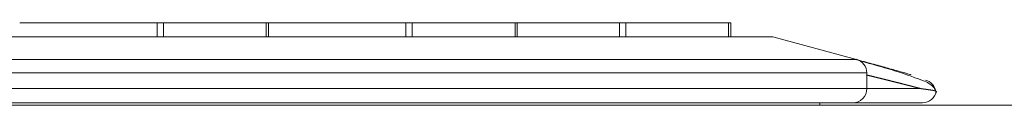
# Model space of a CAD drawing. Units: millimetres. Extents: x 0 to 594, y 0 to 420.
# Drawn here: x 213 to 226, y 354 to 355 of the extents above; entities that cross this region are included whole.
import ezdxf

# ---------------------------------------------------------------- set-up
doc = ezdxf.new("R2010")
doc.units = ezdxf.units.MM
doc.layers.add('1', color=7, linetype='Continuous', true_color=0xffffff)

msp = doc.modelspace()

# ---------------------------------------------------------------- linework, layer by layer
at = {"layer": '1', "color": 3, "linetype": 'Continuous', "lineweight": 18}
for p, q in [((215.169, 355.306), (213.339, 355.306)), ((215.169, 355.306), (215.253, 355.306)), ((216.622, 355.306), (215.253, 355.306)), ((216.651, 355.306), (216.622, 355.306)), ((216.651, 355.119), (216.651, 355.306)), ((218.481, 355.306), (216.651, 355.306)), ((218.481, 355.306), (218.566, 355.306)), ((219.934, 355.306), (218.566, 355.306)), ((219.963, 355.306), (219.934, 355.306)), ((219.963, 355.119), (219.963, 355.306)), ((221.324, 355.306), (219.963, 355.306)), ((221.324, 355.306), (221.409, 355.306)), ((222.778, 355.306), (221.409, 355.306)), ((222.806, 355.306), (222.778, 355.306)), ((222.806, 355.119), (222.806, 355.306)), ((223.369, 355.119), (199.747, 355.119)), ((224.48, 354.821), (223.369, 355.119)), ((224.619, 354.431), (224.619, 354.64)), ((227.431, 354.213), (195.869, 354.213)), ((224.431, 354.244), (195.928, 354.244)), ((223.991, 354.212), (223.994, 354.244)), ((224.423, 354.244), (225.36, 354.244))]:
    msp.add_line(p, q, dxfattribs=at)
at = {"layer": '1', "color": 7, "linetype": 'Continuous', "lineweight": 13}
for p, q in [((215.169, 355.306), (215.169, 355.119)), ((215.253, 355.306), (215.253, 355.119)), ((216.622, 355.306), (216.622, 355.119)), ((218.481, 355.306), (218.481, 355.119)), ((218.566, 355.306), (218.566, 355.119)), ((219.934, 355.306), (219.934, 355.119)), ((221.324, 355.306), (221.324, 355.119)), ((221.409, 355.306), (221.409, 355.119)), ((222.778, 355.306), (222.778, 355.119)), ((224.48, 354.821), (177.562, 354.821)), ((224.619, 354.64), (177.444, 354.64)), ((177.444, 354.431), (224.619, 354.431)), ((224.613, 354.431), (225.338, 354.431))]:
    msp.add_line(p, q, dxfattribs=at)
at = {"layer": '1', "color": 3, "linetype": 'Continuous', "lineweight": 18}
for centre, start, end in [((224.431, 354.64), 0, 75), ((224.431, 354.431), 270, 0), ((225.36, 354.431), 270, 349.6688)]:
    msp.add_arc(centre, 0.188, start, end, dxfattribs=at)
msp.add_ellipse((225.353, 354.364), major_axis=(0, 0.188), ratio=0.995591, start_param=4.892803, end_param=6.021386, dxfattribs=at)
for points, knots in [([(224.471, 354.821), (224.546, 354.801), (224.618, 354.781), (224.755, 354.744), (224.82, 354.726), (224.912, 354.7), (224.941, 354.692), (224.998, 354.676), (225.025, 354.668), (225.103, 354.646), (225.15, 354.633), (225.198, 354.619), (225.204, 354.617), (225.21, 354.615)], [0, 0, 0, 0, 0.240638, 0.240638, 0.481275, 0.481275, 0.601594, 0.601594, 0.721913, 0.721913, 0.962551, 0.962551, 1, 1, 1, 1]), ([(225.258, 354.576), (225.208, 354.597), (225.084, 354.643), (224.81, 354.723), (224.596, 354.784), (224.473, 354.818)], [0, 0, 0, 0, 0.299512, 0.62769, 1, 1, 1, 1]), ([(225.539, 354.37), (225.538, 354.374), (225.538, 354.38), (225.536, 354.394), (225.528, 354.421), (225.49, 354.476), (225.417, 354.52), (225.308, 354.561), (225.258, 354.576)], [0, 0, 0, 0, 0.012931, 0.028345, 0.069866, 0.203699, 0.682279, 1, 1, 1, 1]), ([(225.536, 354.402), (225.536, 354.402), (225.536, 354.402), (225.535, 354.402), (225.534, 354.402), (225.534, 354.402), (225.533, 354.402), (225.533, 354.402), (225.532, 354.402), (225.531, 354.403), (225.531, 354.403), (225.53, 354.403), (225.529, 354.403), (225.529, 354.403), (225.528, 354.403), (225.527, 354.403), (225.526, 354.404), (225.526, 354.404), (225.525, 354.404), (225.524, 354.404), (225.523, 354.404), (225.522, 354.404), (225.521, 354.404), (225.52, 354.405), (225.52, 354.405), (225.519, 354.405), (225.518, 354.405), (225.517, 354.405), (225.516, 354.405), (225.515, 354.406), (225.514, 354.406), (225.513, 354.406), (225.511, 354.406), (225.51, 354.406), (225.508, 354.407), (225.506, 354.407), (225.504, 354.408), (225.501, 354.408), (225.499, 354.408), (225.497, 354.409), (225.495, 354.409), (225.492, 354.409), (225.49, 354.41), (225.487, 354.41), (225.485, 354.411), (225.482, 354.411), (225.479, 354.411), (225.477, 354.412), (225.474, 354.412), (225.471, 354.413), (225.468, 354.413), (225.465, 354.414), (225.462, 354.414), (225.459, 354.414), (225.456, 354.415), (225.452, 354.415), (225.449, 354.416), (225.446, 354.416), (225.442, 354.417), (225.439, 354.417), (225.435, 354.418), (225.432, 354.418), (225.428, 354.419), (225.425, 354.419), (225.421, 354.42), (225.417, 354.42), (225.413, 354.421), (225.409, 354.422), (225.405, 354.422), (225.401, 354.423), (225.397, 354.423), (225.393, 354.424), (225.388, 354.424), (225.384, 354.425), (225.38, 354.426), (225.375, 354.426), (225.371, 354.427), (225.366, 354.427), (225.362, 354.428), (225.357, 354.429), (225.352, 354.429), (225.348, 354.43), (225.343, 354.431), (225.339, 354.431), (225.338, 354.431)], [0, 0, 0, 0, 0.004992, 0.012871, 0.020753, 0.028636, 0.036521, 0.044408, 0.052296, 0.060187, 0.068079, 0.075973, 0.083869, 0.091767, 0.099667, 0.107568, 0.115471, 0.123376, 0.131283, 0.139192, 0.147103, 0.155015, 0.16293, 0.170846, 0.178764, 0.186684, 0.194605, 0.202529, 0.210454, 0.218382, 0.226311, 0.234242, 0.242175, 0.25669, 0.271218, 0.285761, 0.300317, 0.314887, 0.32947, 0.344067, 0.358679, 0.373303, 0.387942, 0.402594, 0.417261, 0.431941, 0.446634, 0.461342, 0.476063, 0.490798, 0.505547, 0.52031, 0.535087, 0.549877, 0.564681, 0.579499, 0.594331, 0.609177, 0.624036, 0.63891, 0.653797, 0.668697, 0.683612, 0.698541, 0.713483, 0.728439, 0.743409, 0.758392, 0.77339, 0.788401, 0.803426, 0.818465, 0.833517, 0.848584, 0.863664, 0.878757, 0.893865, 0.908986, 0.924121, 0.939269, 0.954431, 0.969607, 0.984797, 1, 1, 1, 1])]:
    msp.add_open_spline(points, degree=3, knots=knots, dxfattribs=at)
at = {"layer": '1', "color": 7, "linetype": 'Continuous', "lineweight": 13}
msp.add_open_spline([(225.338, 354.431), (225.337, 354.431), (225.335, 354.432), (225.333, 354.433), (225.33, 354.433), (225.328, 354.434), (225.325, 354.435), (225.323, 354.435), (225.32, 354.436), (225.317, 354.437), (225.315, 354.437), (225.312, 354.438), (225.31, 354.439), (225.307, 354.439), (225.304, 354.44), (225.302, 354.441), (225.299, 354.442), (225.296, 354.442), (225.294, 354.443), (225.291, 354.444), (225.288, 354.444), (225.285, 354.445), (225.282, 354.446), (225.28, 354.447), (225.277, 354.447), (225.274, 354.448), (225.271, 354.449), (225.268, 354.45), (225.265, 354.45), (225.263, 354.451), (225.26, 354.452), (225.257, 354.453), (225.254, 354.453), (225.251, 354.454), (225.248, 354.455), (225.245, 354.456), (225.242, 354.456), (225.239, 354.457), (225.236, 354.458), (225.233, 354.459), (225.23, 354.46), (225.227, 354.46), (225.223, 354.461), (225.22, 354.462), (225.217, 354.463), (225.214, 354.464), (225.211, 354.464), (225.208, 354.465), (225.205, 354.466), (225.201, 354.467), (225.198, 354.468), (225.195, 354.469), (225.192, 354.469), (225.188, 354.47), (225.185, 354.471), (225.182, 354.472), (225.178, 354.473), (225.175, 354.474), (225.172, 354.475), (225.168, 354.475), (225.165, 354.476), (225.162, 354.477), (225.158, 354.478), (225.155, 354.479), (225.151, 354.48), (225.148, 354.481), (225.144, 354.482), (225.141, 354.482), (225.137, 354.483), (225.134, 354.484), (225.13, 354.485), (225.127, 354.486), (225.123, 354.487), (225.12, 354.488), (225.116, 354.489), (225.112, 354.49), (225.109, 354.491), (225.105, 354.491), (225.101, 354.492), (225.098, 354.493), (225.094, 354.494), (225.09, 354.495), (225.087, 354.496), (225.083, 354.497), (225.079, 354.498), (225.075, 354.499), (225.072, 354.5), (225.068, 354.501), (225.064, 354.502), (225.06, 354.503), (225.056, 354.504), (225.052, 354.505), (225.049, 354.506), (225.045, 354.507), (225.041, 354.508), (225.037, 354.509), (225.033, 354.51), (225.028, 354.511), (225.023, 354.512), (225.017, 354.514), (225.011, 354.515), (225.005, 354.517), (224.999, 354.518), (224.992, 354.52), (224.986, 354.521), (224.98, 354.523), (224.974, 354.525), (224.967, 354.526), (224.961, 354.528), (224.954, 354.529), (224.948, 354.531), (224.941, 354.533), (224.935, 354.534), (224.928, 354.536), (224.922, 354.538), (224.915, 354.539), (224.908, 354.541), (224.901, 354.543), (224.895, 354.544), (224.888, 354.546), (224.881, 354.548), (224.874, 354.549), (224.867, 354.551), (224.86, 354.553), (224.853, 354.555), (224.846, 354.556), (224.839, 354.558), (224.831, 354.56), (224.824, 354.562), (224.817, 354.564), (224.81, 354.565), (224.802, 354.567), (224.795, 354.569), (224.787, 354.571), (224.78, 354.573), (224.772, 354.575), (224.765, 354.576), (224.757, 354.578), (224.749, 354.58), (224.742, 354.582), (224.734, 354.584), (224.726, 354.586), (224.718, 354.588), (224.711, 354.59), (224.703, 354.592), (224.695, 354.594), (224.687, 354.596), (224.679, 354.598), (224.671, 354.6), (224.662, 354.602), (224.654, 354.604), (224.646, 354.606), (224.638, 354.608), (224.629, 354.61), (224.621, 354.612), (224.616, 354.613), (224.613, 354.614)], degree=3, knots=[0, 0, 0, 0, 0.005009, 0.010021, 0.015038, 0.020058, 0.025083, 0.030111, 0.035144, 0.04018, 0.04522, 0.050265, 0.055313, 0.060365, 0.065422, 0.070482, 0.075546, 0.080614, 0.085687, 0.090763, 0.095843, 0.100927, 0.106015, 0.111108, 0.116204, 0.121304, 0.126408, 0.131516, 0.136628, 0.141744, 0.146865, 0.151989, 0.157117, 0.162249, 0.167385, 0.172525, 0.17767, 0.182818, 0.18797, 0.193126, 0.198287, 0.203451, 0.208619, 0.213792, 0.218968, 0.224148, 0.229333, 0.234521, 0.239714, 0.24491, 0.250111, 0.255315, 0.260524, 0.265736, 0.270953, 0.276174, 0.281398, 0.286627, 0.29186, 0.297097, 0.302338, 0.307583, 0.312832, 0.318085, 0.323342, 0.328603, 0.333868, 0.339138, 0.344411, 0.349688, 0.35497, 0.360255, 0.365545, 0.370838, 0.376136, 0.381438, 0.386744, 0.392054, 0.397367, 0.402686, 0.408008, 0.413334, 0.418664, 0.423998, 0.429337, 0.434679, 0.440026, 0.445376, 0.450731, 0.45609, 0.461453, 0.46682, 0.472191, 0.477566, 0.482945, 0.488329, 0.493716, 0.499108, 0.507211, 0.515332, 0.523473, 0.531632, 0.539809, 0.548005, 0.55622, 0.564454, 0.572706, 0.580977, 0.589266, 0.597575, 0.605902, 0.614247, 0.622611, 0.630994, 0.639396, 0.647816, 0.656255, 0.664713, 0.673189, 0.681685, 0.690198, 0.698731, 0.707282, 0.715852, 0.724441, 0.733049, 0.741675, 0.75032, 0.758983, 0.767666, 0.776367, 0.785087, 0.793826, 0.802583, 0.811359, 0.820154, 0.828968, 0.837801, 0.846652, 0.855522, 0.864411, 0.873319, 0.882245, 0.89119, 0.900154, 0.909137, 0.918139, 0.927159, 0.936198, 0.945256, 0.954333, 0.963429, 0.972544, 0.981677, 0.990829, 1, 1, 1, 1], dxfattribs=at)

doc.saveas('drawing.dxf')
